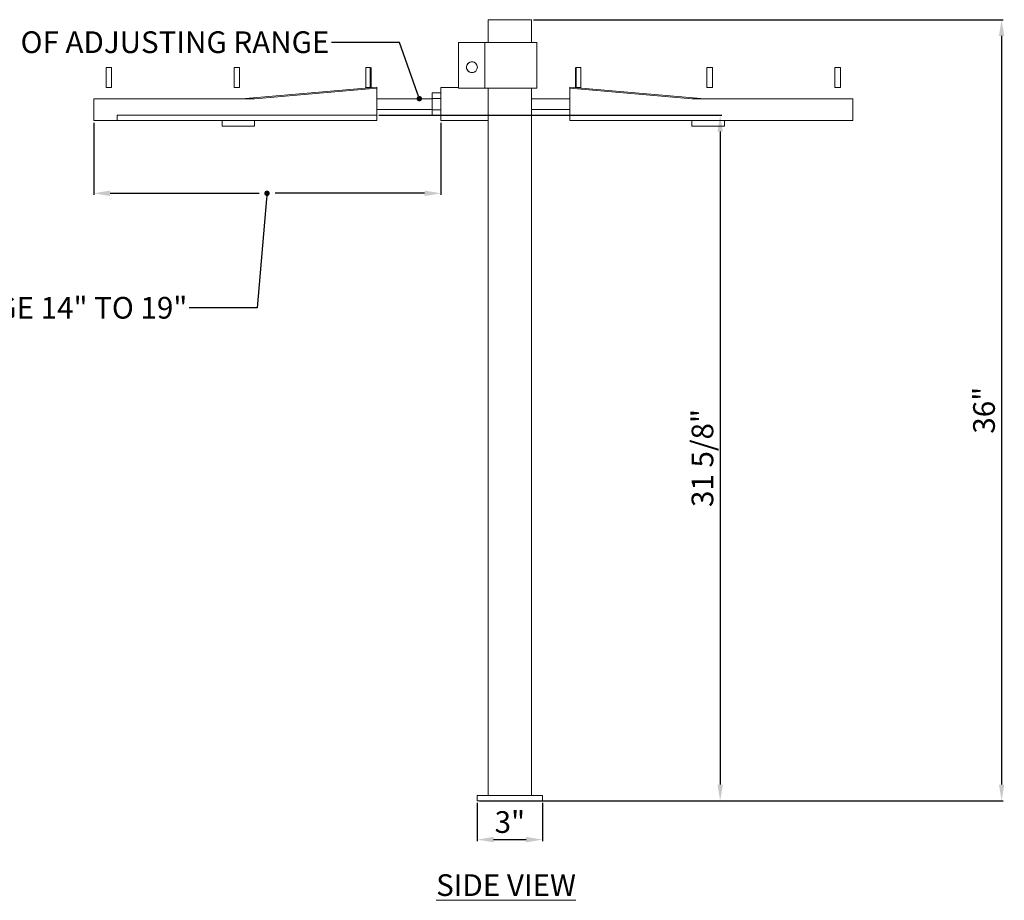
# Model space of a CAD drawing. Units: inches. Extents: x 9525 to 9634, y 3391 to 3482.
# Drawn here: x 9577 to 9623, y 3441 to 3482 of the extents above; entities that cross this region are included whole.
import ezdxf
from ezdxf import colors
from ezdxf.entities.mleader import LeaderData, LeaderLine
from ezdxf.math import Vec2, Vec3

# ---------------------------------------------------------------- set-up
doc = ezdxf.new("R2010")
doc.units = ezdxf.units.IN
doc.header["$MEASUREMENT"] = 0
doc.header["$PDMODE"] = 2
doc.layers.add('G-ANNO-TEXT', color=231, linetype='Continuous', lineweight=9)
doc.layers.add('P-SANR-FIXT', color=5, linetype='Continuous', lineweight=18)
doc.styles.add('Arial', font='arial.ttf', dxfattribs={"height": 1})
doc.styles.add('Arial_2', font='arial.ttf', dxfattribs={"height": 2})
doc.dimstyles.new('Default_linear_style', dxfattribs={"dimscale": 12, "dimtxt": 4, "dimasz": 2, "dimexe": 0.023438, "dimexo": 0.03125, "dimgap": 0.0625, "dimtad": 1, "dimdec": 3, "dimrnd": 0.0625, "dimzin": 0, "dimdsep": 46, "dimlunit": 5, "dimtxsty": 'Arial', "dimcen": 0.09, "dimazin": 0, "dimtfac": 0.5, "dimtdec": 3, "dimtix": 1, "dimtmove": 0, "dimatfit": 3, "dimfxl": 1, "dimtvp": 1, "dimtfill": 1, "dimfrac": 2, "dimtolj": 1, "dimtzin": 0, "dimarcsym": 2})

# ---------------------------------------------------------------- blocks, each defined once
blk = doc.blocks.new('*D10')
at = {"layer": 'Defpoints', "color": 0, "transparency": 16777216}
for p in [(9600.903, 3481.887), (9601.153, 3445.887), (9622.575, 3445.887)]:
    blk.add_point(p, dxfattribs=at)
at = {"layer": 'P-SANR-FIXT', "color": 0, "lineweight": -2, "transparency": 16777216}
for p, q in [((9600.997, 3481.887), (9622.645, 3481.887)), ((9622.575, 3481.137), (9622.575, 3446.637)), ((9601.247, 3445.887), (9622.645, 3445.887))]:
    blk.add_line(p, q, dxfattribs=at)
at = {"layer": 'P-SANR-FIXT', "color": 0, "transparency": 16777216}
for points in [[(9622.45, 3481.137), (9622.7, 3481.137), (9622.575, 3481.887)], [(9622.45, 3446.637), (9622.7, 3446.637), (9622.575, 3445.887)]]:
    blk.add_solid(points, dxfattribs=at)
at = {"layer": 'P-SANR-FIXT', "color": 0, "transparency": 16777216, "insert": (9621.764, 3463.887), "char_height": 1, "attachment_point": 5, "rotation": 90, "style": 'Arial'}
blk.add_mtext('\\A1;36"', dxfattribs=at)
blk = doc.blocks.new('*D12')
at = {"layer": 'Defpoints', "color": 0, "transparency": 16777216}
for p in [(9598.403, 3445.887), (9601.403, 3445.887), (9601.403, 3444.096)]:
    blk.add_point(p, dxfattribs=at)
at = {"layer": 'P-SANR-FIXT', "color": 0, "lineweight": -2, "transparency": 16777216}
for p, q in [((9598.403, 3445.793), (9598.403, 3444.025)), ((9601.403, 3445.793), (9601.403, 3444.025)), ((9599.153, 3444.096), (9600.653, 3444.096))]:
    blk.add_line(p, q, dxfattribs=at)
at = {"layer": 'P-SANR-FIXT', "color": 0, "transparency": 16777216}
for points in [[(9599.153, 3444.221), (9599.153, 3443.971), (9598.403, 3444.096)], [(9600.653, 3444.221), (9600.653, 3443.971), (9601.403, 3444.096)]]:
    blk.add_solid(points, dxfattribs=at)
at = {"layer": 'P-SANR-FIXT', "color": 0, "transparency": 16777216, "insert": (9599.903, 3444.906), "char_height": 1, "attachment_point": 5, "style": 'Arial'}
blk.add_mtext('\\A1;3"', dxfattribs=at)
blk = doc.blocks.new('MC-41D-R - 41D-R-202107-East')
at = {"layer": 'P-SANR-FIXT'}
for p, q in [((-1302.7, 914.4), (-1302.7, 887.9)), ((-1302.7, 914.4), (-1277.3, 914.4)), ((-1277.3, 914.4), (-1251.9, 914.4)), ((-1251.9, 887.9), (-1251.9, 914.4)), ((-1337.4, 887.9), (-1306.4, 887.9)), ((-1337.4, 834.4), (-1337.4, 887.9)), ((-1306.4, 887.9), (-1245.8, 887.9)), ((-1306.4, 834.4), (-1306.4, 887.9)), ((-1245.8, 887.9), (-1245.8, 887.9)), ((-1245.5, 834.4), (-1245.5, 887.9)), ((-1245.5, 834.4), (-1245.5, 887.9)), ((-1750, 858.5), (-1743.7, 858.5)), ((-1750, 835), (-1750, 858.5)), ((-1743.7, 835), (-1743.7, 858.5)), ((-1600.2, 858.5), (-1593.9, 858.5)), ((-1600.2, 835), (-1600.2, 858.5)), ((-1593.9, 835), (-1593.9, 858.5)), ((-1446.1, 858.5), (-1440.7, 858.5)), ((-1446.1, 835), (-1446.1, 858.5)), ((-1440.7, 835), (-1440.7, 858.5)), ((-1439.7, 835), (-1439.7, 858.5)), ((-1200.5, 835), (-1200.5, 858.5)), ((-1199.6, 858.5), (-1194.2, 858.5)), ((-1199.6, 835), (-1199.6, 858.5)), ((-1194.2, 835), (-1194.2, 858.5)), ((-1046.4, 858.5), (-1040, 858.5)), ((-1046.4, 835), (-1046.4, 858.5)), ((-1040, 835), (-1040, 858.5)), ((-896.6, 858.5), (-890.2, 858.5)), ((-896.6, 835), (-896.6, 858.5)), ((-890.2, 835), (-890.2, 858.5)), ((-1743.7, 835), (-1750, 835)), ((-1593.9, 835), (-1600.2, 835)), ((-1433.2, 835.5), (-1591.4, 821.7)), ((-1433.2, 834.2), (-1576, 821.7)), ((-1440.7, 835), (-1446.1, 835)), ((-1433.2, 834.2), (-1433.2, 835.5)), ((-1433.2, 802.6), (-1433.2, 834.2)), ((-1336.9, 835), (-1358.2, 835)), ((-1358.2, 815.7), (-1358.2, 835)), ((-1306.4, 834.4), (-1337.4, 834.4)), ((-1245.8, 834.4), (-1306.4, 834.4)), ((-1302.7, 834.4), (-1302.7, 6.3)), ((-1251.9, 6.3), (-1251.9, 834.4)), ((-1245.8, 834.4), (-1245.8, 834.4)), ((-1048.9, 821.7), (-1207, 835.5)), ((-1207, 835.5), (-1207, 834.2)), ((-1064.2, 821.7), (-1207, 834.2)), ((-1207, 834.2), (-1207, 796.3)), ((-1194.2, 835), (-1199.6, 835)), ((-1040, 835), (-1046.4, 835)), ((-890.2, 835), (-896.6, 835)), ((-1764.6, 821.7), (-1764.6, 796.3)), ((-1764.6, 821.7), (-1751.9, 821.7)), ((-1576, 821.7), (-1751.9, 821.7)), ((-1368.1, 822), (-1433.2, 822)), ((-1368.1, 822.2), (-1368.1, 828.7)), ((-1358.2, 828.7), (-1368.1, 828.7)), ((-1368.1, 809.1), (-1368.1, 822.2)), ((-1358.2, 822.2), (-1368.1, 822.2)), ((-1207, 822), (-1251.9, 822)), ((-888.3, 821.7), (-1064.2, 821.7)), ((-888.3, 821.7), (-875.6, 821.7)), ((-875.6, 796.3), (-875.6, 821.7)), ((-1433.2, 809.3), (-1368.1, 809.3)), ((-1368.1, 802.6), (-1368.1, 809.1)), ((-1358.2, 809.1), (-1368.1, 809.1)), ((-1358.2, 796.4), (-1358.2, 815.7)), ((-1251.9, 809.3), (-1207, 809.3)), ((-1751.9, 796.3), (-1764.6, 796.3)), ((-1751.9, 796.3), (-1737.1, 796.3)), ((-1737.1, 802.6), (-1433.2, 802.6)), ((-1737.1, 796.3), (-1737.1, 802.6)), ((-1737.1, 796.3), (-1614.3, 796.3)), ((-1614.3, 796.3), (-1576.2, 796.3)), ((-1614.3, 790), (-1614.3, 796.3)), ((-1576.2, 796.3), (-1576.2, 790)), ((-1576.2, 796.3), (-1433.2, 796.3)), ((-1433.2, 796.3), (-1433.2, 802.6)), ((-1358.2, 802.6), (-1368.1, 802.6)), ((-1358.2, 796.4), (-1302.6, 796.4)), ((-1207, 796.3), (-888.3, 796.3)), ((-1064.1, 796.3), (-1064.1, 790)), ((-1026, 790), (-1026, 796.3)), ((-875.6, 796.3), (-888.3, 796.3)), ((-1576.2, 790), (-1614.3, 790)), ((-1026, 790), (-1064.1, 790)), ((-1315.4, 6.3), (-1239.2, 6.3)), ((-1315.4, 0), (-1315.4, 6.3)), ((-1239.2, 0), (-1239.2, 6.3)), ((-1239.2, 0), (-1315.4, 0))]:
    blk.add_line(p, q, dxfattribs=at)
for start, end in [(0, 180), (75.4421, 165), (45, 75), (170.5114, 180), (180, 0), (180, 284.5579), (285, 315), (0, 30), (330, 0)]:
    blk.add_arc((-1321.7, 858.9), 6.35, start, end, dxfattribs=at)
blk = doc.blocks.new('*D15')
at = {"layer": 'Defpoints', "color": 0, "transparency": 16777216}
for p in [(9593.764, 3477.483), (9598.403, 3445.887), (9609.6, 3445.887)]:
    blk.add_point(p, dxfattribs=at)
at = {"layer": 'P-SANR-FIXT', "color": 0, "lineweight": -2, "transparency": 16777216}
for p, q in [((9593.857, 3477.483), (9609.671, 3477.483)), ((9609.6, 3476.733), (9609.6, 3446.637)), ((9598.497, 3445.887), (9609.671, 3445.887))]:
    blk.add_line(p, q, dxfattribs=at)
at = {"layer": 'P-SANR-FIXT', "color": 0, "transparency": 16777216}
for points in [[(9609.475, 3476.733), (9609.725, 3476.733), (9609.6, 3477.483)], [(9609.475, 3446.637), (9609.725, 3446.637), (9609.6, 3445.887)]]:
    blk.add_solid(points, dxfattribs=at)
at = {"layer": 'P-SANR-FIXT', "color": 0, "transparency": 16777216, "insert": (9608.783, 3461.685), "char_height": 1, "attachment_point": 5, "rotation": 90, "style": 'Arial'}
blk.add_mtext('\\A1;31 5/8"', dxfattribs=at)
blk = doc.blocks.new('*D16')
at = {"layer": 'Defpoints', "color": 0, "transparency": 16777216}
for p in [(9580.718, 3477.235), (9596.718, 3477.235), (9580.718, 3473.885)]:
    blk.add_point(p, dxfattribs=at)
at = {"layer": 'P-SANR-FIXT', "color": 0, "lineweight": -2, "transparency": 16777216}
for p, q in [((9580.718, 3477.141), (9580.718, 3473.814)), ((9596.718, 3477.141), (9596.718, 3473.814)), ((9581.468, 3473.885), (9588.348, 3473.885)), ((9595.968, 3473.885), (9589.088, 3473.885))]:
    blk.add_line(p, q, dxfattribs=at)
at = {"layer": 'P-SANR-FIXT', "color": 0, "transparency": 16777216}
for points in [[(9581.468, 3474.01), (9581.468, 3473.76), (9580.718, 3473.885)], [(9595.968, 3474.01), (9595.968, 3473.76), (9596.718, 3473.885)]]:
    blk.add_solid(points, dxfattribs=at)
at = {"layer": 'P-SANR-FIXT', "color": 0, "transparency": 16777216, "insert": (9588.718, 3474.303), "char_height": 1, "attachment_point": 5, "style": 'Arial'}
blk.add_mtext('\\A1;.', dxfattribs=at)
blk = doc.blocks.new('_Dot')
at = {"color": 0, "linetype": 'ByBlock', "lineweight": -2}
blk.add_line((-0.5, 0), (-1, 0), dxfattribs=at)
at = {"color": 0, "linetype": 'ByBlock', "const_width": 0.5}
blk.add_lwpolyline([(-0.25, 0, 1), (0.25, 0, 1)], format="xyb", close=True, dxfattribs=at)

msp = doc.modelspace()

# ---------------------------------------------------------------- block references
at = {"layer": 'P-SANR-FIXT', "xscale": 0.03936628202104551, "yscale": 0.03936628202104551, "zscale": 0.03936628202104551}
msp.add_blockref('MC-41D-R - 41D-R-202107-East', (9650.1845, 3445.8872), dxfattribs=at)

# ---------------------------------------------------------------- texts
at = {"layer": 'G-ANNO-TEXT', "color": 7, "insert": (9596.5046, 3442.4999), "char_height": 1, "width": 22.86788, "attachment_point": 1, "style": 'Arial_2'}
msp.add_mtext('{\\fArial|b1|i0|c0|p34;\\LSIDE VIEW}', dxfattribs=at)

# ---------------------------------------------------------------- dimensions: what is measured, and where the dimension line sits
at = {"layer": 'P-SANR-FIXT'}
for base, p1, p2, picture, middle in [((9622.5747, 3445.8872), (9600.9032, 3481.8872), (9601.1532, 3445.8872), '*D10', (9621.7638, 3463.8872)), ((9609.6004, 3445.8872), (9593.7637, 3477.4833), (9598.4035, 3445.8872), '*D15', (9608.783, 3461.6852))]:
    dim = msp.add_linear_dim(base=base, p1=p1, p2=p2, angle=90, dimstyle='Default_linear_style', override={"dimscale": 3, "dimtxt": 0.5, "dimasz": 0.25, "dimgap": 0.1, "dimpost": '"', "dimfxl": 15.5, "dimtfill": 0}, dxfattribs=at)
    dim.commit()
    dim.dimension.update_dxf_attribs({"geometry": picture, "text_midpoint": middle})
dim = msp.add_linear_dim(base=(9580.718, 3473.8846), p1=(9596.718, 3477.2347), p2=(9580.718, 3477.2347), text='.', dimstyle='Default_linear_style', override={"dimscale": 3, "dimtxt": 0.5, "dimasz": 0.25, "dimgap": 0.1, "dimpost": '"', "dimtmove": 2, "dimfxl": 15.5, "dimtfill": 0}, dxfattribs=at)
dim.commit()
dim.dimension.update_dxf_attribs({"geometry": '*D16', "text_midpoint": (9588.718, 3474.3028), "dimtype": 160})
dim = msp.add_linear_dim(base=(9601.4032, 3444.0956), p1=(9598.4032, 3445.8872), p2=(9601.4032, 3445.8872), dimstyle='Default_linear_style', override={"dimscale": 3, "dimtxt": 0.5, "dimasz": 0.25, "dimgap": 0.1, "dimpost": '"', "dimfxl": 15.5, "dimtfill": 0}, dxfattribs=at)
dim.commit()
dim.dimension.update_dxf_attribs({"geometry": '*D12', "text_midpoint": (9599.9032, 3444.9065)})

# ---------------------------------------------------------------- leaders
ml = msp.add_multileader_mtext('Standard', dxfattribs=at)
ml.set_content('\\A1;{\\fArial|b0|i0|c0|p34;PROVIDE 5" OF ADJUSTING RANGE}', color=256)
ml.set_leader_properties()
ml.set_arrow_properties(name='DOT')
ml.build(insert=Vec2(0, 0))
ml.multileader.update_dxf_attribs({"dogleg_length": 0.36, "arrow_head_size": 0.25})
ctx = ml.context
ctx.base_point, ctx.char_height, ctx.arrow_head_size, ctx.landing_gap_size, ctx.plane_origin = Vec3(9567.74, 3480.8417), 1, 0.25, 0.09, Vec3(9599.991, 3477.223)
ctx.text_align_type = 2
notes = []
notes.append((ctx, [(0, (1, 1, 0), (9594.8097, 3480.8417), (-1, 0), 3.1346, [(0, [(9595.7299, 3478.2472)], 0, [])])]))
ctx.mtext.insert, ctx.mtext.width, ctx.mtext.alignment, ctx.mtext.flow_direction = Vec3(9591.5852, 3481.3502), 25.955196, 3, 5
ml = msp.add_multileader_mtext('Standard', dxfattribs=at)
ml.set_content('\\A1;{\\fArial|b0|i0|c0|p34;ADJUSTABLE RAGE 14\\H1x;" TO 19\\H1x;"}', color=256)
ml.set_leader_properties()
ml.set_arrow_properties(name='DOT')
ml.build(insert=Vec2(0, 0))
ml.multileader.update_dxf_attribs({"dogleg_length": 0.36, "arrow_head_size": 0.25})
ctx = ml.context
ctx.base_point, ctx.char_height, ctx.arrow_head_size, ctx.landing_gap_size, ctx.plane_origin = Vec3(9564.452, 3468.6014), 1, 0.25, 0.09, Vec3(9591.2104, 3464.9827)
ctx.text_align_type = 2
notes.append((ctx, [(0, (1, 1, 0), (9588.2578, 3468.6014), (-1, 0), 3.1346, [(0, [(9588.7055, 3473.8826)], 0, [])])]))
ctx.mtext.insert, ctx.mtext.width, ctx.mtext.alignment, ctx.mtext.flow_direction = Vec3(9585.0332, 3469.1099), 25.955196, 3, 5
for ctx, leaders in notes:
    for number, flags, end, landing, length, lines in leaders:
        leader = LeaderData()
        leader.index, (leader.has_last_leader_line, leader.has_dogleg_vector, leader.attachment_direction) = number, flags
        leader.last_leader_point, leader.dogleg_vector, leader.dogleg_length = Vec3(end), Vec3(landing), length
        for number, points, colour, breaks in lines:
            line = LeaderLine()
            line.index, line.vertices, line.color, line.breaks = number, Vec3.list(points), colors.encode_raw_color(colour), breaks
            leader.lines.append(line)
        ctx.leaders.append(leader)

doc.saveas('drawing.dxf')
